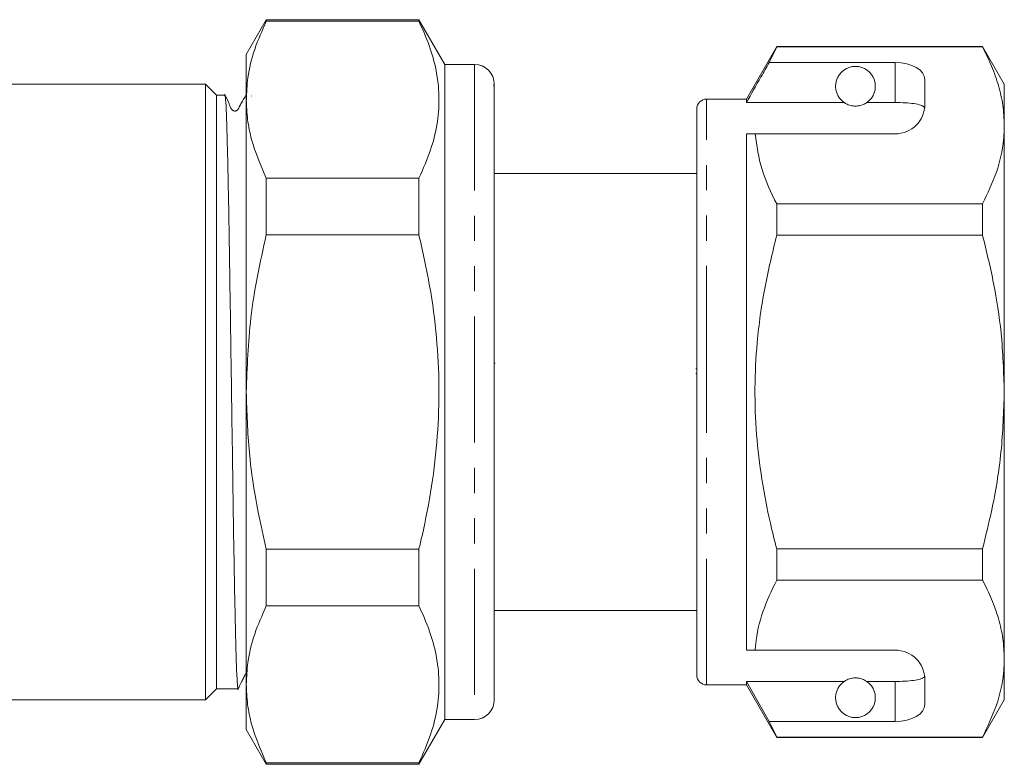
# Model space of a CAD drawing. Units: millimetres. Extents: x 145 to 263, y 91 to 269.
# Drawn here: x 213 to 263, y 179 to 217 of the extents above; entities that cross this region are included whole.
import ezdxf

# ---------------------------------------------------------------- set-up
doc = ezdxf.new("R2010")
doc.units = ezdxf.units.MM
doc.linetypes.add('PHANTOM', pattern=[12.7, 6.35, -1.27, 1.27, -1.27, 1.27, -1.27])

msp = doc.modelspace()

# ---------------------------------------------------------------- linework, layer by layer
at = {"color": 7, "linetype": 'Continuous', "lineweight": 15}
for p, q in [((225.693, 216.949), (224.683, 215.199)), ((233.384, 216.949), (225.693, 216.949)), ((225.693, 216.876), (225.693, 216.949)), ((225.693, 216.876), (233.384, 216.876)), ((234.683, 214.699), (233.384, 216.949)), ((233.384, 216.949), (233.384, 216.876)), ((251.413, 215.599), (249.883, 212.949)), ((251.038, 214.798), (251.413, 215.575)), ((261.786, 215.599), (251.413, 215.599)), ((251.413, 215.575), (251.413, 215.599)), ((251.413, 215.575), (261.786, 215.575)), ((262.883, 213.699), (261.786, 215.599)), ((261.786, 215.599), (261.786, 215.575)), ((224.683, 215.199), (224.683, 212.921)), ((236.183, 214.699), (234.683, 214.699)), ((234.683, 214.699), (234.683, 181.699)), ((257.383, 214.798), (251.038, 214.798)), ((258.883, 212.699), (258.883, 213.932)), ((222.633, 213.699), (212.083, 213.699)), ((223.183, 213.149), (222.633, 213.699)), ((222.633, 182.699), (222.633, 213.699)), ((237.183, 213.697), (237.183, 213.586)), ((237.183, 213.541), (237.183, 213.586)), ((237.183, 213.328), (237.183, 213.541)), ((262.883, 211.622), (262.883, 213.699)), ((223.605, 213.149), (223.183, 213.149)), ((223.183, 183.249), (223.183, 213.149)), ((224.683, 213.149), (224.662, 213.149)), ((224.683, 212.921), (224.683, 198.199)), ((224.948, 213.093), (224.942, 213.115)), ((237.183, 213.327), (237.183, 183.729)), ((249.883, 212.949), (247.883, 212.949)), ((249.883, 212.776), (249.883, 212.949)), ((247.383, 198.199), (247.383, 212.449)), ((254.814, 212.776), (249.883, 212.776)), ((257.383, 212.776), (255.951, 212.776)), ((262.883, 198.199), (262.883, 211.622)), ((249.883, 211.199), (250.329, 211.199)), ((249.883, 185.199), (249.883, 211.199)), ((250.329, 211.199), (257.383, 211.199)), ((225.693, 206.109), (225.693, 208.967)), ((233.384, 208.967), (225.693, 208.967)), ((233.384, 208.967), (233.384, 206.109)), ((247.383, 209.199), (237.183, 209.199)), ((251.413, 206.105), (251.413, 207.669)), ((261.786, 207.669), (251.413, 207.669)), ((261.786, 207.669), (261.786, 206.105)), ((225.693, 206.109), (233.384, 206.109)), ((251.413, 206.105), (261.786, 206.105)), ((237.22, 199.655), (237.183, 199.655)), ((247.345, 199.364), (247.383, 199.364)), ((247.345, 199.124), (247.383, 199.124)), ((224.683, 198.199), (224.683, 183.476)), ((247.383, 183.949), (247.383, 198.199)), ((262.883, 184.776), (262.883, 198.199)), ((233.384, 190.289), (225.693, 190.289)), ((225.693, 187.431), (225.693, 190.289)), ((233.384, 190.289), (233.384, 187.431)), ((251.413, 188.729), (251.413, 190.293)), ((261.786, 190.293), (251.413, 190.293)), ((261.786, 190.293), (261.786, 188.729)), ((251.413, 188.729), (261.786, 188.729)), ((225.693, 187.431), (233.384, 187.431)), ((237.183, 187.199), (247.383, 187.199)), ((249.883, 185.199), (250.329, 185.199)), ((250.329, 185.199), (257.383, 185.199)), ((262.883, 182.699), (262.883, 184.776)), ((237.183, 183.611), (237.183, 183.729)), ((237.183, 183.362), (237.183, 183.611)), ((254.814, 183.622), (249.883, 183.622)), ((249.883, 183.449), (249.883, 183.622)), ((251.038, 181.6), (249.883, 183.622)), ((257.383, 183.622), (255.951, 183.622)), ((258.883, 182.466), (258.883, 183.699)), ((222.633, 182.699), (223.183, 183.249)), ((223.183, 183.249), (224.274, 183.249)), ((224.683, 183.476), (224.683, 181.199)), ((237.183, 183.362), (237.183, 183.07)), ((247.883, 183.449), (249.883, 183.449)), ((249.883, 183.449), (251.413, 180.799)), ((212.083, 182.699), (222.633, 182.699)), ((237.183, 182.897), (237.183, 183.064)), ((237.183, 182.897), (237.183, 182.7)), ((261.786, 180.799), (262.883, 182.699)), ((233.384, 179.449), (234.683, 181.699)), ((234.683, 181.699), (236.183, 181.699)), ((224.683, 181.199), (225.693, 179.449)), ((251.413, 180.822), (251.038, 181.6)), ((257.383, 181.6), (251.038, 181.6)), ((261.786, 180.822), (251.413, 180.822)), ((251.413, 180.799), (251.413, 180.822)), ((251.413, 180.799), (261.786, 180.799)), ((261.786, 180.822), (261.786, 180.799)), ((233.384, 179.522), (225.693, 179.522)), ((225.693, 179.449), (225.693, 179.522)), ((225.693, 179.449), (233.384, 179.449)), ((233.384, 179.522), (233.384, 179.449))]:
    msp.add_line(p, q, dxfattribs=at)
at = {"color": 8, "linetype": 'PHANTOM', "lineweight": 0}
for p, q in [((236.183, 214.699), (236.183, 181.699)), ((257.383, 212.776), (257.383, 214.798)), ((247.883, 198.199), (247.883, 212.949)), ((247.883, 183.449), (247.883, 198.199)), ((257.383, 181.6), (257.383, 183.622))]:
    msp.add_line(p, q, dxfattribs=at)
at = {"color": 7, "linetype": 'Continuous', "lineweight": 15}
for centre, radius, start, end in [((236.183, 213.699), 1, 0, 90), ((255.383, 213.599), 1, 304.652, 235.348), ((247.883, 212.449), 0.5, 90, 180), ((257.383, 212.699), 1.5, 270, 0), ((257.383, 183.699), 1.5, 0, 90), ((247.883, 183.949), 0.5, 180, 270), ((255.383, 182.799), 1, 124.652, 55.348), ((236.183, 182.699), 1, 270, 0)]:
    msp.add_arc(centre, radius, start, end, dxfattribs=at)
for centre, start_param, end_param in [((257.383, 213.932), 0, 1.570796), ((257.383, 182.466), 4.712389, 6.283185)]:
    msp.add_ellipse(centre, major_axis=(1.5, 0), ratio=0.57735, start_param=start_param, end_param=end_param, dxfattribs=at)
for points, knots in [([(224.683, 212.921), (224.699, 213.289), (224.738, 214.137), (225.065, 215.463), (225.483, 216.404), (225.693, 216.876)], [0, 0, 0, 0, 0.276242, 0.636815, 1, 1, 1, 1]), ([(233.384, 216.876), (233.568, 216.466), (233.938, 215.647), (234.283, 214.387), (234.429, 213.108), (234.344, 211.767), (234.014, 210.38), (233.594, 209.439), (233.384, 208.967)], [0, 0, 0, 0, 0.157633, 0.315224, 0.476659, 0.638089, 0.818391, 1, 1, 1, 1]), ([(261.786, 215.575), (261.945, 215.254), (262.264, 214.612), (262.607, 213.628), (262.838, 212.631), (262.868, 211.958), (262.883, 211.622)], [0, 0, 0, 0, 0.248061, 0.496081, 0.748055, 1, 1, 1, 1]), ([(251.038, 214.798), (250.899, 214.555), (250.513, 213.881), (250.129, 213.207), (249.883, 212.776)], [0, 0, 0, 0, 0.360724, 1, 1, 1, 1]), ([(237.183, 213.586), (237.183, 213.596), (237.182, 213.655), (237.164, 213.71), (237.162, 213.637), (237.181, 213.466), (237.183, 213.344), (237.183, 213.327)], [0, 0, 0, 0, 0.051259, 0.325861, 0.639816, 0.95046, 1, 1, 1, 1]), ([(237.183, 213.698), (237.183, 213.723), (237.183, 213.772), (237.179, 213.789), (237.179, 213.783), (237.181, 213.763), (237.182, 213.722), (237.183, 213.697)], [0, 0, 0, 0, 0.249558, 0.499182, 0.583951, 0.750067, 1, 1, 1, 1]), ([(224.657, 213.145), (224.586, 213.015), (224.476, 212.817), (224.346, 212.587), (224.283, 212.464), (224.241, 212.401), (224.202, 212.373), (224.166, 212.356), (224.126, 212.348), (224.084, 212.349), (224.044, 212.36), (223.997, 212.383), (223.898, 212.496), (223.798, 212.795), (223.668, 213.042), (223.585, 213.197)], [0, 0, 0, 0, 0.213549, 0.327164, 0.385684, 0.417315, 0.43514, 0.454057, 0.473737, 0.493753, 0.513626, 0.532903, 0.568204, 0.727804, 1, 1, 1, 1]), ([(224.274, 183.283), (224.264, 183.294), (224.242, 183.321), (224.208, 183.864), (224.172, 184.812), (224.139, 186.143), (224.102, 187.826), (224.065, 189.788), (224.028, 192.007), (223.994, 194.382), (223.959, 196.887), (223.922, 199.406), (223.885, 201.914), (223.849, 204.294), (223.815, 206.523), (223.779, 208.496), (223.742, 210.192), (223.706, 211.537), (223.67, 212.503), (223.638, 213.067), (223.616, 213.104), (223.605, 213.121)], [0, 0, 0, 0, 0.042066, 0.096531, 0.149462, 0.203928, 0.256858, 0.311323, 0.364254, 0.41872, 0.47165, 0.526116, 0.579046, 0.633511, 0.686442, 0.740907, 0.793838, 0.848303, 0.901234, 0.9557, 1, 1, 1, 1]), ([(224.662, 213.102), (224.666, 213.118), (224.677, 213.166), (224.688, 213.018), (224.695, 212.92)], [0, 0, 0, 0, 0.336115, 1, 1, 1, 1]), ([(225.693, 208.967), (225.414, 209.613), (224.993, 210.588), (224.725, 211.915), (224.697, 212.586), (224.683, 212.921)], [0, 0, 0, 0, 0.496483, 0.748252, 1, 1, 1, 1]), ([(254.814, 212.776), (254.825, 212.769), (254.874, 212.736), (254.967, 212.683), (255.118, 212.632), (255.232, 212.609), (255.319, 212.6), (255.406, 212.598), (255.49, 212.603), (255.596, 212.62), (255.78, 212.671), (255.881, 212.729), (255.939, 212.768), (255.951, 212.776)], [0, 0, 0, 0, 0.061649, 0.279152, 0.388211, 0.433023, 0.478281, 0.509872, 0.541424, 0.588103, 0.672783, 0.931139, 1, 1, 1, 1]), ([(258.871, 212.512), (258.834, 212.551), (258.759, 212.63), (258.442, 212.71), (258.017, 212.76), (257.64, 212.775), (257.428, 212.776), (257.383, 212.776)], [0, 0, 0, 0, 0.237474, 0.475144, 0.708277, 0.938045, 1, 1, 1, 1]), ([(262.883, 211.622), (262.874, 211.38), (262.848, 210.594), (262.544, 209.265), (262.039, 208.203), (261.786, 207.669)], [0, 0, 0, 0, 0.18206, 0.588762, 1, 1, 1, 1]), ([(251.413, 207.669), (251.133, 208.246), (250.571, 209.407), (250.41, 210.599), (250.329, 211.199)], [0, 0, 0, 0, 0.497041, 1, 1, 1, 1]), ([(224.683, 198.199), (224.728, 199.446), (224.8, 201.4), (225.221, 204.034), (225.536, 205.416), (225.693, 206.109)], [0, 0, 0, 0, 0.467884, 0.733474, 1, 1, 1, 1]), ([(233.384, 206.109), (233.575, 205.257), (233.959, 203.551), (234.297, 200.993), (234.427, 198.463), (234.345, 195.959), (234.048, 193.448), (233.686, 191.556), (233.436, 190.51), (233.384, 190.289)], [0, 0, 0, 0, 0.163709, 0.328262, 0.483487, 0.638709, 0.798067, 0.957467, 1, 1, 1, 1]), ([(251.413, 190.293), (251.304, 190.724), (251.01, 191.888), (250.642, 193.809), (250.367, 196.078), (250.284, 198.381), (250.408, 200.841), (250.764, 203.428), (251.196, 205.211), (251.413, 206.105)], [0, 0, 0, 0, 0.083448, 0.22494, 0.366397, 0.511371, 0.656347, 0.827548, 1, 1, 1, 1]), ([(261.786, 206.105), (261.982, 205.295), (262.377, 203.671), (262.789, 201.03), (262.85, 199.195), (262.883, 198.199)], [0, 0, 0, 0, 0.312444, 0.626497, 1, 1, 1, 1]), ([(225.693, 190.289), (225.551, 190.909), (225.185, 192.513), (224.777, 195.152), (224.714, 197.18), (224.683, 198.199)], [0, 0, 0, 0, 0.238749, 0.61769, 1, 1, 1, 1]), ([(262.883, 198.199), (262.849, 197.194), (262.781, 195.174), (262.339, 192.535), (261.941, 190.921), (261.786, 190.293)], [0, 0, 0, 0, 0.376562, 0.757373, 1, 1, 1, 1]), ([(250.329, 185.199), (250.337, 185.3), (250.387, 185.944), (250.653, 187.133), (251.158, 188.195), (251.413, 188.729)], [0, 0, 0, 0, 0.0851977, 0.5400621, 1, 1, 1, 1]), ([(261.786, 188.729), (261.945, 188.407), (262.264, 187.765), (262.607, 186.781), (262.838, 185.784), (262.868, 185.112), (262.883, 184.776)], [0, 0, 0, 0, 0.248061, 0.496081, 0.748055, 1, 1, 1, 1]), ([(224.683, 183.476), (224.699, 183.844), (224.738, 184.693), (225.065, 186.018), (225.483, 186.959), (225.693, 187.431)], [0, 0, 0, 0, 0.276242, 0.636815, 1, 1, 1, 1]), ([(233.384, 187.431), (233.568, 187.022), (233.938, 186.202), (234.283, 184.943), (234.429, 183.663), (234.344, 182.322), (234.014, 180.935), (233.594, 179.994), (233.384, 179.522)], [0, 0, 0, 0, 0.157633, 0.315224, 0.476659, 0.638089, 0.818391, 1, 1, 1, 1]), ([(262.883, 184.776), (262.874, 184.533), (262.848, 183.748), (262.544, 182.418), (262.039, 181.356), (261.786, 180.822)], [0, 0, 0, 0, 0.18206, 0.588762, 1, 1, 1, 1]), ([(224.253, 183.199), (224.318, 183.332), (224.417, 183.535), (224.531, 183.773), (224.591, 183.897), (224.626, 183.972), (224.658, 184.009), (224.681, 184.021), (224.683, 184.021)], [0, 0, 0, 0, 0.47254, 0.723363, 0.852406, 0.91877, 0.994793, 1, 1, 1, 1]), ([(237.183, 183.729), (237.183, 183.665), (237.182, 183.537), (237.175, 183.441), (237.176, 183.385), (237.18, 183.348), (237.182, 183.357), (237.183, 183.362)], [0, 0, 0, 0, 0.249861, 0.499758, 0.58449, 0.749838, 1, 1, 1, 1]), ([(255.951, 183.622), (255.915, 183.645), (255.843, 183.691), (255.699, 183.755), (255.539, 183.788), (255.451, 183.798), (255.371, 183.8), (255.287, 183.796), (255.184, 183.781), (255.011, 183.736), (254.897, 183.676), (254.835, 183.635), (254.814, 183.622)], [0, 0, 0, 0, 0.1902437, 0.3820739, 0.4350321, 0.4731736, 0.5049392, 0.5367075, 0.5809516, 0.6585777, 0.8868331, 1, 1, 1, 1]), ([(257.383, 183.622), (257.55, 183.624), (257.883, 183.629), (258.328, 183.67), (258.667, 183.739), (258.826, 183.818), (258.862, 183.872), (258.871, 183.886)], [0, 0, 0, 0, 0.228515, 0.457009, 0.686119, 0.917651, 1, 1, 1, 1]), ([(225.693, 179.522), (225.414, 180.169), (224.993, 181.144), (224.725, 182.471), (224.697, 183.141), (224.683, 183.476)], [0, 0, 0, 0, 0.496483, 0.748252, 1, 1, 1, 1]), ([(237.183, 183.07), (237.181, 183.001), (237.18, 182.92), (237.18, 182.884), (237.181, 182.872), (237.182, 182.887), (237.183, 182.897)], [0, 0, 0, 0, 0.4992275, 0.5838614, 0.748933, 1, 1, 1, 1]), ([(237.183, 182.7), (237.183, 182.673), (237.182, 182.633), (237.181, 182.625), (237.18, 182.623)], [0, 0, 0, 0, 0.657626, 1, 1, 1, 1])]:
    msp.add_open_spline(points, degree=3, knots=knots, dxfattribs=at)

doc.saveas('drawing.dxf')
